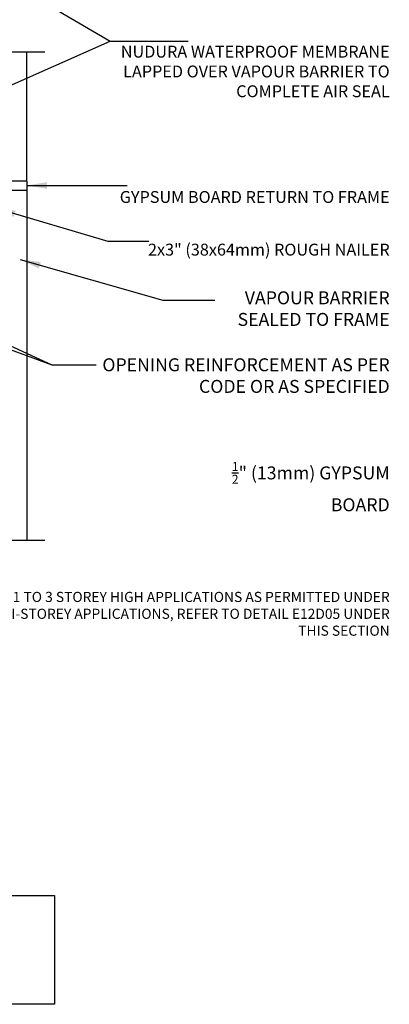
# Model space of a CAD drawing. Units: inches. Extents: x 2887 to 2944.5, y 416 to 501.
# Drawn here: x 2924 to 2944.5, y 416 to 470.7 of the extents above; entities that cross this region are included whole.
import ezdxf

# ---------------------------------------------------------------- set-up
doc = ezdxf.new("R2010")
doc.units = ezdxf.units.IN
doc.header["$LTSCALE"] = 0.5
doc.header["$MEASUREMENT"] = 0
for name, color, linetype in [('HATCH', 12, 'CONTINUOUS'), ('LINE9', 9, 'CONTINUOUS'), ('TEXT', 4, 'CONTINUOUS')]:
    doc.layers.add(name, color=color, linetype=linetype)
doc.styles.add('DIM', font='romans.shx', dxfattribs={"width": 0.7})
doc.styles.get("Standard").update_dxf_attribs({"font": 'romans.shx'})
doc.dimstyles.new('ext_12', dxfattribs={"dimscale": 12, "dimtxt": 0.09375, "dimasz": 0.09375, "dimexe": 0.09375, "dimexo": 0.0625, "dimgap": 0.0625, "dimtad": 1, "dimdec": 1, "dimzin": 3, "dimdsep": 46, "dimlunit": 4, "dimtxsty": 'DIM', "dimcen": 0.09, "dimdle": 0.09375, "dimclrt": 4, "dimadec": 0, "dimazin": 0, "dimtfac": 1, "dimtdec": 1, "dimtmove": 2, "dimatfit": 3, "dimfxl": 1, "dimfrac": 2, "dimtolj": 1, "dimtzin": 0, "dimarcsym": 0})

msp = doc.modelspace()

# ---------------------------------------------------------------- linework, layer by layer
at = {"layer": 'HATCH'}
msp.add_line((2924.37, 461.768), (2924.37, 468.953), dxfattribs=at)
at = {"layer": 'LINE9'}
for p, q in [((2914.245, 468.953), (2925.37, 468.953)), ((2924.37, 461.768), (2911.207, 461.768)), ((2924.37, 461.768), (2924.37, 441.815)), ((2922.971, 461.268), (2924.37, 461.268)), ((2914.245, 441.815), (2925.37, 441.815))]:
    msp.add_line(p, q, dxfattribs=at)
at = {"layer": 'TEXT'}
msp.add_lwpolyline([(2924.37, 445.356, 0, 0.36, 0), (2925.45, 445.356, 0, 0, 0), (2938.124, 445.356, 0, 0, 0)], format="xyseb", dxfattribs=at)
msp.add_lwpolyline([(2908.25, 422.07), (2925.911, 422.07), (2925.911, 416.032), (2908.25, 416.032)], dxfattribs=at)

# ---------------------------------------------------------------- texts
at = {"layer": 'TEXT', "attachment_point": 6}
for s, insert, char_height, width in [('{\\H0.9167x;NUDURA WATERPROOF MEMBRANE LAPPED OVER VAPOUR BARRIER TO COMPLETE AIR SEAL }', (2944.525, 467.863), 0.72, 15.16348), ('{\\H0.9167x;GYPSUM BOARD RETURN TO FRAME}', (2944.525, 460.888), 0.72, 15.16348), ('{\\H0.9167x;2x3" (38x64mm) ROUGH NAILER}', (2944.525, 457.963), 0.72, 15.16348), ('VAPOUR BARRIER SEALED TO FRAME', (2944.525, 454.592), 0.72, 10.53123), ('OPENING REINFORCEMENT AS PER CODE OR AS SPECIFIED', (2944.525, 450.871), 0.72, 16.39183), ('\\A1;{\\H0.7x;\\S1/2;}" (13mm) GYPSUM BOARD', (2944.525, 444.794), 0.72, 9.78074), (' THIS DETAIL IS SUITABLE FOR NON-COMBUSTIBLE 1 TO 3 STOREY HIGH APPLICATIONS AS PERMITTED UNDER LOCAL CODES; FOR WINDOWS IN BRICK CLAD MULTI-STOREY APPLICATIONS, REFER TO DETAIL E12D05 UNDER THIS SECTION', (2944.525, 437.656), 0.5625, 40.63612)]:
    msp.add_mtext(s, dxfattribs=dict(at, insert=insert, char_height=char_height, width=width))

# ---------------------------------------------------------------- leaders
at = {"layer": 'TEXT'}
for points in [[(2911.126, 480.078), (2929, 469.545), (2933.331, 469.545)], [(2909.291, 460.814), (2929, 469.545), (2933.331, 469.545)], [(2924.37, 461.527), (2929.489, 461.52), (2929.955, 461.52)], [(2922.62, 460.277), (2928.875, 458.426), (2931.159, 458.426)], [(2924.014, 457.406), (2931.928, 455.161), (2934.821, 455.161)], [(2914.087, 455.897), (2925.759, 451.555), (2928.229, 451.555)], [(2916.402, 455.897), (2925.759, 451.555)]]:
    msp.add_leader(points, dimstyle='ext_12', override={"dimgap": 0.0625, "dimtad": 0}, dxfattribs=at)

doc.saveas('drawing.dxf')
